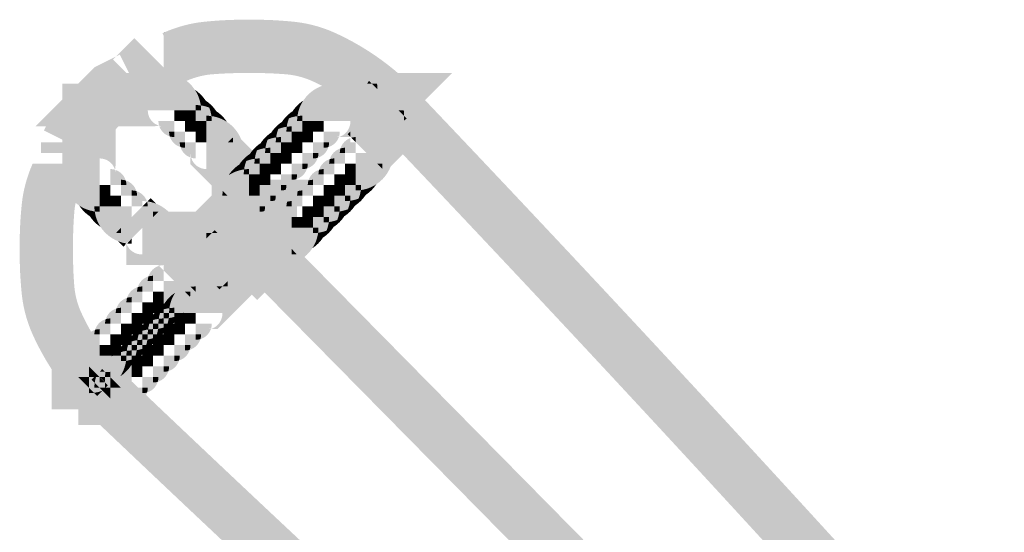
# Model space of a CAD drawing. Units: millimetres. Extents: x 33 to 208, y -295 to -34.
# Drawn here: x 62 to 66, y -117 to -115 of the extents above; entities that cross this region are included whole.
import ezdxf

# ---------------------------------------------------------------- set-up
doc = ezdxf.new("R2010")
doc.units = ezdxf.units.MM
doc.header["$MEASUREMENT"] = 0
doc.layers.add('Чертеж и Рисунок', color=7, linetype='Continuous')

msp = doc.modelspace()

# ---------------------------------------------------------------- hatches: boundary and pattern name
at = {"layer": 'Чертеж и Рисунок', "linetype": 'Continuous', "lineweight": 0, "true_color": 0x010202}
for points in [[(62.2382, -114.8583), (62.1913, -114.7645), (62.1913, -114.9755), (62.2382, -114.9755), (62.2659, -114.9755), (62.2906, -114.9631, -0.09377), (62.4192, -114.9329, -0.022085), (62.5664, -114.9286, -0.022121), (62.7135, -114.9329, -0.093965), (62.8421, -114.9631, -0.080665), (63.093, -115.1287), (63.2587, -114.9629, 0.080609), (62.947, -114.7534, 0.089109), (62.7474, -114.7016, 0.026844), (62.5664, -114.6942, 0.026842), (62.3854, -114.7016, 0.075506), (62.2146, -114.7411), (62.2382, -114.7411)], [(62.1858, -114.7534), (62.1913, -114.7645), (62.2382, -114.8583), (62.2382, -114.7411), (62.2146, -114.7411, 0.010855)], [(62.1913, -114.7509), (62.2146, -114.7411, 0.010855)], [(61.8271, -114.9629), (61.9929, -115.1287), (62.0264, -115.0952), (62.0093, -115.1037), (61.9569, -114.9989), (62.0398, -115.0818), (62.0264, -115.0952), (62.103, -115.0569), (62.1201, -115.0483), (62.1335, -115.0349), (62.1804, -114.988), (62.2273, -114.9411), (62.0615, -114.7754), (62.0147, -114.8223), (61.9813, -114.8557), (61.9982, -114.8472), (62.0507, -114.952), (61.9678, -114.8692), (61.9813, -114.8557), (61.9045, -114.8941), (61.8875, -114.9026), (61.874, -114.9161)], [(61.8271, -114.9629), (61.627, -115.163), (61.91, -115.163), (61.91, -115.1395, -0.152113), (61.8525, -115.1043, -0.181387), (61.8279, -115.0282, -0.116988), (61.8372, -114.9946, -0.064372), (61.8595, -114.9624, -0.06225), (61.8866, -114.9382), (61.8993, -114.9311), (61.91, -114.9286), (61.9298, -114.9286), (61.9569, -114.9286), (62.0038, -114.9286, 0.238082), (61.8952, -114.9163, 0.107787)], [(61.9642, -115.1496, -0.110848), (61.91, -115.163), (61.9298, -115.163), (61.9569, -115.163), (62.0038, -115.163), (62.0507, -115.163), (62.0975, -115.163), (62.1444, -115.163), (62.1709, -115.16, -0.330074), (62.121, -115.0927), (62.2382, -115.0927), (62.2382, -114.9755, -0.146392), (62.3284, -115.0025, 0.252155), (62.1913, -114.9286), (62.1444, -114.9286), (62.0975, -114.9286), (62.0507, -114.9286), (62.0038, -114.9286, -0.068437), (62.029, -114.95, -0.181703), (62.0624, -115.0282, -0.129742), (62.0487, -115.0722), (62.038, -115.0885, -0.050082), (62.0132, -115.116, -0.075526)], [(61.9276, -114.9286), (61.91, -114.9286), (61.91, -115.0458), (61.9929, -115.1287), (61.9775, -115.1358, -0.15265), (61.91, -115.1395), (61.91, -115.163, 0.110848), (61.9642, -115.1496, 0.075526), (62.0132, -115.116, 0.050082), (62.038, -115.0885), (62.0487, -115.0722, 0.129742), (62.0624, -115.0282, 0.181703), (62.029, -114.95, 0.068437), (62.0038, -114.9286), (61.9569, -114.9286)], [(62.8044, -115.0494, -0.146352), (62.8945, -115.0224), (62.8945, -115.1396), (63.0118, -115.1396, -0.330314), (62.9608, -115.2099), (62.9883, -115.2099), (63.0352, -115.2099), (63.0821, -115.2099), (63.129, -115.2099), (63.1775, -115.2099), (63.2119, -115.1756), (63.2236, -115.1639), (63.2587, -115.1287), (63.4588, -114.9286), (63.1759, -114.9286), (63.1759, -115.0458), (63.1434, -115.0133), (63.1293, -114.9992), (63.13, -115.0658), (63.129, -115.0927), (63.0461, -115.0098), (63.0804, -114.9755), (63.0352, -114.9755), (62.9883, -114.9755), (62.9415, -114.9755, 0.252147)], [(63.1434, -115.0133), (63.1759, -115.0458), (63.1759, -114.9286), (63.1605, -114.9323), (63.1544, -114.941), (63.1495, -114.9579, 0.030389)], [(61.6645, -115.181), (61.8742, -115.2857), (61.9125, -115.209), (61.8991, -115.2224), (61.8162, -115.1396), (61.9211, -115.192), (61.9125, -115.209), (61.946, -115.1756), (61.9929, -115.1287), (61.8271, -114.9629), (61.7803, -115.0098), (61.7334, -115.0567), (61.7199, -115.0701), (61.7114, -115.0871)], [(61.7459, -115.3271), (61.7459, -115.374, 0.252225), (61.8199, -115.5111, -0.146436), (61.7928, -115.4209), (61.91, -115.4209), (61.91, -115.3037, -0.330056), (61.9773, -115.3536), (61.9803, -115.3271), (61.9803, -115.2802), (61.9803, -115.2333), (61.9803, -115.1865), (61.9803, -115.1756, -0.126784), (61.9188, -115.2049, -0.05371), (61.8631, -115.2099), (61.8631, -115.0927), (61.9803, -115.0927), (61.9803, -115.1396), (61.9803, -115.1756, 0.14345), (62.0222, -115.1015, 0.019866), (62.0254, -115.081, 0.025171), (62.0272, -115.0548), (61.7945, -115.0498, -0.107742), (61.8213, -115.0039, -0.117086), (61.8631, -114.9755), (61.7459, -114.9755), (61.7459, -115.0927), (61.7459, -115.1396), (61.7459, -115.1865), (61.7459, -115.2333), (61.7459, -115.2802)], [(62.2382, -115.0927), (62.2851, -115.0927), (62.2851, -115.0224, -0.092531), (62.3443, -115.0335, 0.053141), (62.3284, -115.0025, 0.146392), (62.2382, -114.9755)], [(63.0118, -115.0441), (63.0118, -115.0927), (63.0118, -115.1396), (63.0118, -115.1848), (63.0461, -115.1505), (63.129, -115.2333), (63.0352, -115.2333), (63.0821, -115.2802), (63.1993, -115.2802, -0.093663), (63.188, -115.3401), (63.2119, -115.3162), (63.2462, -115.2819), (63.2462, -115.2333), (63.2462, -115.1865), (63.2462, -115.1396), (63.239, -115.1485), (63.2236, -115.1639), (63.2071, -115.1708), (63.129, -115.0927), (63.1545, -115.0927), (63.2228, -115.0927), (63.1759, -115.0458), (63.093, -114.9629), (63.0873, -114.9717), (63.0732, -114.9827), (63.0461, -115.0098)], [(63.0804, -114.9755), (63.0461, -115.0098), (63.129, -115.0927), (63.13, -115.0658), (63.1293, -114.9992), (63.1055, -114.9755)], [(63.0848, -114.9755), (63.1055, -114.9755), (63.093, -114.9629)], [(65.4796, -117.7026), (65.6543, -117.5463, 0.006725), (63.2611, -114.9653), (63.0906, -115.1263, -0.006738)], [(63.129, -114.9755), (63.1055, -114.9755), (63.1293, -114.9992)], [(62.2851, -115.0927), (62.332, -115.0927), (62.332, -115.0692, -0.033538), (62.3539, -115.0707, 0.058811), (62.3443, -115.0335, 0.092531), (62.2851, -115.0224)], [(62.3284, -115.0025, -0.053141), (62.3443, -115.0335, -0.053141), (62.3752, -115.0494, 0.101998)], [(62.3443, -115.0335, -0.058811), (62.3539, -115.0707, -0.058811), (62.3912, -115.0803, 0.053141), (62.3752, -115.0494, 0.053141)], [(62.7884, -115.0804, -0.092543), (62.8476, -115.0692), (62.8476, -115.1396), (62.8945, -115.1396), (62.8945, -115.0224, 0.146352), (62.8044, -115.0494, 0.053178)], [(61.91, -115.1395, 0.15265), (61.9775, -115.1358), (61.9929, -115.1287), (61.91, -115.0458)], [(62.332, -115.0692), (62.332, -115.0927), (62.3554, -115.0927, 0.033538), (62.3539, -115.0707, 0.033538)], [(62.332, -115.0927), (62.332, -115.1396), (62.3788, -115.1396), (62.3788, -115.1161, -0.033538), (62.4008, -115.1176, 0.058811), (62.3912, -115.0803, 0.058811), (62.3539, -115.0707, -0.033538), (62.3554, -115.0927)], [(62.4221, -115.0963, 0.101998), (62.3752, -115.0494, -0.053141), (62.3912, -115.0803, -0.053141)], [(62.4221, -115.0963, 0.053141), (62.3912, -115.0803, -0.058811), (62.4008, -115.1176, -0.058811), (62.4381, -115.1272, 0.053141)], [(62.7415, -115.1272, -0.058816), (62.7788, -115.1176, -0.058785), (62.7884, -115.0804, 0.053212), (62.7574, -115.0963, 0.053068)], [(62.7574, -115.0963, -0.053212), (62.7884, -115.0804, -0.053178), (62.8044, -115.0494, 0.102111)], [(62.7788, -115.1176, -0.033533), (62.8008, -115.1161), (62.8008, -115.1396), (62.8476, -115.1396), (62.8476, -115.0692, 0.092543), (62.7884, -115.0804, 0.058785)], [(61.9803, -115.0927), (61.8631, -115.0927), (61.8631, -115.2099, 0.05371), (61.9188, -115.2049, 0.126784), (61.9803, -115.1756), (61.9803, -115.1396)], [(62.2382, -115.0927), (62.2382, -115.1396), (62.2851, -115.1396), (62.2851, -115.0927)], [(62.332, -115.0927), (62.2851, -115.0927), (62.2851, -115.1396), (62.332, -115.1396)], [(62.3788, -115.1396), (62.4023, -115.1396, 0.033538), (62.4008, -115.1176, 0.033538), (62.3788, -115.1161)], [(62.4023, -115.1396), (62.3788, -115.1396), (62.3788, -115.1865), (62.4492, -115.1865, 0.092531), (62.4381, -115.1272, 0.058811), (62.4008, -115.1176, -0.033538)], [(62.3788, -115.2333), (62.4726, -115.2333), (62.4946, -115.2114, 0.112363), (62.469, -115.1432, 0.053141), (62.4381, -115.1272, -0.092531), (62.4492, -115.1865), (62.3788, -115.1865)], [(62.4221, -115.0963, -0.053141), (62.4381, -115.1272, -0.053141), (62.469, -115.1432, 0.101998)], [(62.6947, -115.1741, -0.058725), (62.7319, -115.1645, -0.058811), (62.7415, -115.1272, 0.05301), (62.7107, -115.1431, 0.0532)], [(62.7574, -115.0963, 0.101809), (62.7107, -115.1431, -0.05301), (62.7415, -115.1272, -0.053068)], [(62.7319, -115.1645, -0.033538), (62.7539, -115.163), (62.7539, -115.1865), (62.8008, -115.1865), (62.8008, -115.1396), (62.7773, -115.1396, -0.033534), (62.7788, -115.1176, 0.058816), (62.7415, -115.1272, 0.058811)], [(62.7788, -115.1176, 0.033534), (62.7773, -115.1396), (62.8008, -115.1396), (62.8008, -115.1161, 0.033533)], [(63.129, -115.0927), (63.2119, -115.1756), (63.2236, -115.1639), (63.239, -115.1485), (63.2476, -115.1391), (63.2587, -115.1287), (63.2469, -115.1375), (63.2466, -115.1165), (63.2228, -115.0927), (63.1545, -115.0927)], [(63.2462, -115.0927), (63.2228, -115.0927), (63.2466, -115.1165)], [(63.2587, -115.1287), (63.2466, -115.1165), (63.2469, -115.1375)], [(62.1679, -115.1396, 0.073684), (62.1709, -115.16, 0.073684), (62.1913, -115.163), (62.1719, -115.163, 0.238265), (62.2178, -115.2069, -0.073684), (62.2148, -115.1865), (62.2382, -115.1865), (62.2382, -115.1396)], [(62.2851, -115.1865), (62.332, -115.1865), (62.332, -115.1396), (62.2851, -115.1396)], [(62.3788, -115.1396), (62.332, -115.1396), (62.332, -115.1865), (62.3788, -115.1865)], [(62.5316, -115.2203, 0.154764), (62.469, -115.1432, -0.112363), (62.4946, -115.2114), (62.5087, -115.1974)], [(62.6637, -115.1901, 0.053141), (62.6478, -115.221, -0.058888), (62.6851, -115.2114, -0.058841), (62.6947, -115.1741, 0.053227)], [(62.6637, -115.1901, -0.053227), (62.6947, -115.1741, -0.0532), (62.7107, -115.1431, 0.10213)], [(62.6947, -115.1741, 0.058841), (62.6851, -115.2114, -0.03346), (62.707, -115.2099), (62.707, -115.2333), (62.7539, -115.2333), (62.7539, -115.1865), (62.7304, -115.1865, -0.033538), (62.7319, -115.1645, 0.058725)], [(62.7319, -115.1645, 0.033538), (62.7304, -115.1865), (62.7539, -115.1865), (62.7539, -115.163, 0.033538)], [(62.8008, -115.1396), (62.8008, -115.1865), (62.8476, -115.1865), (62.8476, -115.1396)], [(62.8476, -115.1396), (62.8476, -115.1865), (62.8945, -115.1865), (62.8945, -115.1396)], [(63.0118, -115.1865), (63.0148, -115.2129, -0.073807), (63.0352, -115.2099), (63.0352, -115.2333), (63.129, -115.2333), (63.0461, -115.1505)], [(62.2148, -115.1865, 0.073684), (62.2178, -115.2069, 0.073684), (62.2382, -115.2099), (62.2382, -115.1865)], [(62.2178, -115.2069, 0.250302), (62.2647, -115.2537, -0.073684), (62.2616, -115.2333), (62.2851, -115.2333), (62.2851, -115.1865), (62.2382, -115.1865), (62.2382, -115.2099, -0.073684)], [(62.3788, -115.1865), (62.332, -115.1865), (62.332, -115.2333), (62.3788, -115.2333)], [(62.4257, -115.2802), (62.5429, -115.2802, 0.093734), (62.5316, -115.2203), (62.5087, -115.1974), (62.4946, -115.2114, -0.033479), (62.4961, -115.2333), (62.4726, -115.2333)], [(62.4946, -115.2114), (62.4726, -115.2333), (62.4961, -115.2333, 0.033479)], [(62.6168, -115.2369, -0.053141), (62.6478, -115.221, -0.053141), (62.6637, -115.1901, 0.101998)], [(62.6381, -115.2583, -0.033534), (62.6601, -115.2568), (62.6601, -115.2802), (62.707, -115.2802), (62.707, -115.2333), (62.6836, -115.2333, -0.033554), (62.6851, -115.2114, 0.058888), (62.6478, -115.221, 0.058816)], [(62.6851, -115.2114, 0.033554), (62.6836, -115.2333), (62.707, -115.2333), (62.707, -115.2099, 0.03346)], [(62.7539, -115.1865), (62.7539, -115.2333), (62.8008, -115.2333), (62.8008, -115.1865)], [(62.8008, -115.1865), (62.8008, -115.2333), (62.8476, -115.2333), (62.8476, -115.1865)], [(62.8945, -115.1865), (62.8945, -115.2333), (62.918, -115.2333, -0.073684), (62.9149, -115.2537, 0.238265), (62.9608, -115.2099), (62.9415, -115.2099, 0.073467), (62.9618, -115.2069, 0.07375), (62.9648, -115.1865)], [(63.0118, -115.2139, 0.238235), (62.9679, -115.2598, -0.073511), (62.9883, -115.2568), (62.9883, -115.2802), (63.0352, -115.2802), (63.0352, -115.2333), (63.0118, -115.2333)], [(63.0118, -115.1848), (62.9992, -115.1974), (63.0118, -115.2099)], [(63.0148, -115.2129), (63.0352, -115.2333), (63.0352, -115.2099, 0.073807)], [(61.8866, -115.2333), (61.6521, -115.2333), (61.6521, -115.2802), (61.8866, -115.2802)], [(62.2616, -115.2333, 0.073684), (62.2647, -115.2537, 0.073684), (62.2851, -115.2568), (62.2851, -115.2333)], [(62.2851, -115.2568, -0.073684), (62.2647, -115.2537, 0.238265), (62.3085, -115.2996), (62.3085, -115.2802, 0.073684), (62.3116, -115.3006, 0.073684), (62.332, -115.3037), (62.332, -115.2333), (62.2851, -115.2333)], [(62.3085, -115.2996), (62.3085, -115.3288), (62.3429, -115.3631), (62.3898, -115.41), (62.4023, -115.4226), (62.4023, -115.374), (62.5196, -115.374), (62.4366, -115.4569), (62.4023, -115.4226), (62.4023, -115.4678), (62.4023, -115.5146), (62.4023, -115.5616), (62.4023, -115.6084), (62.4023, -115.6553), (62.6368, -115.6553), (62.6368, -115.6084), (62.6368, -115.5616), (62.6368, -115.5146), (62.6368, -115.4678), (62.6368, -115.4209), (62.6368, -115.374), (62.6368, -115.3255), (62.6024, -115.2911), (62.5555, -115.2442), (62.5316, -115.2203, -0.093734), (62.5429, -115.2802), (62.4257, -115.2802), (62.4726, -115.2333), (62.3788, -115.2333), (62.3788, -115.3505, -0.330074), (62.3116, -115.3006)], [(62.6168, -115.2369, 0.102038), (62.5699, -115.2838, -0.053155), (62.6009, -115.2679, -0.053157)], [(62.6009, -115.2679, 0.058872), (62.5913, -115.3052, -0.033554), (62.6132, -115.3037), (62.6132, -115.3271), (62.6601, -115.3271), (62.6601, -115.2802), (62.6367, -115.2802, -0.033533), (62.6381, -115.2583, 0.058808)], [(62.6009, -115.2679, -0.058808), (62.6381, -115.2583, -0.058816), (62.6478, -115.221, 0.053141), (62.6168, -115.2369, 0.053157)], [(62.6381, -115.2583, 0.033533), (62.6367, -115.2802), (62.6601, -115.2802), (62.6601, -115.2568, 0.033534)], [(62.707, -115.2333), (62.707, -115.2802), (62.7539, -115.2802), (62.7539, -115.2333)], [(62.8008, -115.2333), (62.7539, -115.2333), (62.7539, -115.2802), (62.8008, -115.2802)], [(62.8945, -115.2333), (62.8476, -115.2333), (62.8476, -115.2802), (62.8711, -115.2802, -0.073684), (62.868, -115.3006, 0.250302), (62.9149, -115.2537, -0.073684), (62.8945, -115.2568)], [(62.8945, -115.2333), (62.8945, -115.2568, 0.073684), (62.9149, -115.2537, 0.073684), (62.918, -115.2333)], [(62.921, -115.3068, -0.073794), (62.9415, -115.3037), (62.9415, -115.3271), (62.9883, -115.3271), (62.9883, -115.2802), (62.9649, -115.2802, -0.073712), (62.9679, -115.2598, 0.250669)], [(62.9649, -115.2802), (62.9883, -115.2802), (62.9883, -115.2568, 0.073511), (62.9679, -115.2598, 0.073712)], [(62.523, -115.3308, -0.053161), (62.554, -115.3148, -0.053188), (62.5699, -115.2838, 0.102034)], [(62.554, -115.3148, -0.058841), (62.5913, -115.3052, -0.058872), (62.6009, -115.2679, 0.053155), (62.5699, -115.2838, 0.053188)], [(62.5913, -115.3052, 0.03346), (62.5898, -115.3271), (62.6132, -115.3271), (62.6132, -115.3037, 0.033554)], [(62.6601, -115.3271), (62.707, -115.3271), (62.707, -115.2802), (62.6601, -115.2802)], [(62.7539, -115.2802), (62.707, -115.2802), (62.707, -115.3271), (62.7539, -115.3271)], [(62.8476, -115.2802), (62.8008, -115.2802), (62.8008, -115.3271), (62.8242, -115.3271, -0.07364), (62.8212, -115.3475, 0.250262), (62.868, -115.3006, -0.073684), (62.8476, -115.3037)], [(62.8476, -115.2802), (62.8476, -115.3037, 0.073684), (62.868, -115.3006, 0.073684), (62.8711, -115.2802)], [(62.921, -115.3068, 0.073511), (62.918, -115.3271), (62.9415, -115.3271), (62.9415, -115.3037, 0.073794)], [(63.0352, -115.2802), (63.0352, -115.3271), (63.129, -115.3271), (63.0821, -115.2802)], [(63.0821, -115.2802), (63.129, -115.3271), (63.1524, -115.3271, -0.033588), (63.1509, -115.3491), (63.165, -115.3631), (63.188, -115.3401, 0.093663), (63.1993, -115.2802)], [(61.5584, -115.7022, 0.026842), (61.5658, -115.8832, 0.089067), (61.6176, -116.0828, 0.080658), (61.8271, -116.3945), (61.9929, -116.2288, -0.080551), (61.8273, -115.9779, -0.093845), (61.7971, -115.8493, -0.022088), (61.7928, -115.7022, -0.022085), (61.7971, -115.555, -0.09377), (61.8273, -115.4264), (61.8397, -115.4017), (61.8397, -115.374), (61.8397, -115.3271), (61.6287, -115.3271), (61.7225, -115.374), (61.6053, -115.374), (61.6053, -115.3504, 0.075506), (61.5658, -115.5212, 0.026842)], [(61.6053, -115.3271, 0.010855), (61.6053, -115.3504)], [(61.6053, -115.3504), (61.6053, -115.374), (61.7225, -115.374), (61.6287, -115.3271), (61.6151, -115.3271, 0.010855)], [(62.4366, -115.5037), (62.4835, -115.5506), (62.4961, -115.5633), (62.4961, -115.5146), (62.6133, -115.5146), (62.5304, -115.5975), (62.4961, -115.5633, 0.197203), (62.5773, -115.7382), (62.743, -115.5724), (62.7305, -115.5615), (62.7305, -115.5146), (62.7305, -115.4661), (62.6961, -115.4318), (62.6493, -115.3848), (62.6024, -115.338)], [(62.4762, -115.3776, -0.053084), (62.5071, -115.3616, -0.053024), (62.523, -115.3308, 0.101849)], [(62.523, -115.3308, 0.053024), (62.5071, -115.3616, -0.058795), (62.5444, -115.352, -0.058725), (62.554, -115.3148, 0.053161)], [(62.5444, -115.352, -0.033538), (62.5663, -115.3505), (62.5663, -115.374), (62.6132, -115.374), (62.6132, -115.3271), (62.5898, -115.3271, -0.03346), (62.5913, -115.3052, 0.058841), (62.554, -115.3148, 0.058725)], [(62.6132, -115.3271), (62.6132, -115.374), (62.6601, -115.374), (62.6601, -115.3271)], [(62.6601, -115.3271), (62.6601, -115.374), (62.707, -115.374), (62.707, -115.3271)], [(62.7539, -115.374), (62.7773, -115.374, -0.073874), (62.7743, -115.3944, 0.250436), (62.8212, -115.3475, -0.073722), (62.8008, -115.3505), (62.8008, -115.3271), (62.7539, -115.3271)], [(62.8008, -115.3271), (62.8008, -115.3505, 0.073722), (62.8212, -115.3475, 0.07364), (62.8242, -115.3271)], [(62.921, -115.3068, 0.250139), (62.8742, -115.3536, -0.073457), (62.8945, -115.3505), (62.8945, -115.374), (62.9415, -115.374), (62.9415, -115.3271), (62.918, -115.3271, -0.073511)], [(62.9883, -115.3271), (62.9883, -115.374), (63.0352, -115.374), (63.0352, -115.3271)], [(63.0352, -115.3271), (63.0352, -115.374), (63.1055, -115.374, -0.09255), (63.0944, -115.4332, 0.053164), (63.1254, -115.4173, 0.112259), (63.1509, -115.3491), (63.129, -115.3271)], [(63.1254, -115.4173, 0.154876), (63.188, -115.3401), (63.165, -115.3631), (63.1509, -115.3491, -0.112259)], [(63.129, -115.3271), (63.1509, -115.3491, 0.033588), (63.1524, -115.3271)], [(61.9773, -115.3536, 0.07363), (61.9569, -115.3505), (61.9569, -115.4209), (62.0038, -115.4209), (62.0038, -115.3975, -0.073738), (62.0242, -115.4005, 0.238311), (61.9803, -115.3546), (61.9803, -115.374, 0.073701)], [(62.4023, -115.374), (62.4023, -115.4226), (62.4366, -115.4569), (62.5196, -115.374)], [(62.4762, -115.3776, 0.155056), (62.4136, -115.4548), (62.4366, -115.4318), (62.4506, -115.4458, -0.112385)], [(62.4762, -115.3776, 0.112385), (62.4506, -115.4458), (62.4726, -115.4678), (62.5663, -115.4678), (62.5663, -115.4209), (62.496, -115.4209, -0.092606), (62.5071, -115.3616, 0.053084)], [(62.496, -115.4209), (62.5663, -115.4209), (62.5663, -115.374), (62.5429, -115.374, -0.033538), (62.5444, -115.352, 0.058795), (62.5071, -115.3616, 0.092606)], [(62.5304, -115.6193), (62.5664, -115.6553), (62.5963, -115.6852), (62.6961, -115.785), (62.7078, -115.7734), (62.743, -115.7382), (62.6947, -115.6899), (62.6602, -115.6553), (62.7774, -115.6553), (62.7774, -115.3724), (62.5773, -115.5724)], [(62.5444, -115.352, 0.033538), (62.5429, -115.374), (62.5663, -115.374), (62.5663, -115.3505, 0.033538)], [(62.5663, -115.4209), (62.6132, -115.4209), (62.6132, -115.374), (62.5663, -115.374)], [(62.6601, -115.374), (62.6132, -115.374), (62.6132, -115.4209), (62.6601, -115.4209)], [(62.707, -115.4209), (62.7304, -115.4209, -0.073511), (62.7274, -115.4413, 0.250072), (62.7743, -115.3944, -0.073602), (62.7539, -115.3975), (62.7539, -115.374), (62.707, -115.374)], [(62.7539, -115.3975, 0.073602), (62.7743, -115.3944, 0.073874), (62.7773, -115.374), (62.7539, -115.374)], [(62.8273, -115.4005, -0.073548), (62.8476, -115.3975), (62.8476, -115.4209), (62.8945, -115.4209), (62.8945, -115.374), (62.8711, -115.374, -0.073729), (62.8742, -115.3536, 0.250473)], [(62.8742, -115.3536, 0.073729), (62.8711, -115.374), (62.8945, -115.374), (62.8945, -115.3505, 0.073457)], [(62.9415, -115.374), (62.9415, -115.4209), (62.9883, -115.4209), (62.9883, -115.374)], [(62.9883, -115.4209), (63.0352, -115.4209), (63.0352, -115.374), (62.9883, -115.374)], [(63.0352, -115.374), (63.0352, -115.4209), (63.0587, -115.4209, -0.033457), (63.0572, -115.4428, 0.058748), (63.0944, -115.4332, 0.09255), (63.1055, -115.374)], [(61.91, -115.4209), (61.7928, -115.4209, 0.146436), (61.8199, -115.5111, 0.053121), (61.8508, -115.527, -0.092618), (61.8397, -115.4678), (61.91, -115.4678)], [(61.9569, -115.4209), (61.91, -115.4209), (61.91, -115.4678), (61.9569, -115.4678)], [(62.0242, -115.4005, 0.073738), (62.0038, -115.3975), (62.0038, -115.4209), (62.0272, -115.4209, 0.073668)], [(62.0272, -115.4209), (62.0038, -115.4209), (62.0038, -115.4678), (62.0507, -115.4678), (62.0507, -115.4444, -0.073728), (62.0711, -115.4474, 0.250399), (62.0242, -115.4005, -0.073668)], [(62.3898, -115.5255), (62.5555, -115.6913), (62.6024, -115.6444), (62.6493, -115.5975), (62.8493, -115.3974), (62.5664, -115.3974), (62.5664, -115.5146), (62.5339, -115.4821), (62.4835, -115.4318), (62.4366, -115.4787)], [(62.4136, -115.4548, 0.093519), (62.4022, -115.5146), (62.5194, -115.5146), (62.4726, -115.4678), (62.4491, -115.4678, -0.033539), (62.4506, -115.4458), (62.4366, -115.4318)], [(62.5663, -115.4209), (62.5663, -115.4678), (62.6132, -115.4678), (62.6132, -115.4209)], [(62.707, -115.4209), (62.6601, -115.4209), (62.6601, -115.4678), (62.6835, -115.4678, -0.073668), (62.6805, -115.4882, 0.250428), (62.7274, -115.4413, -0.073712), (62.707, -115.4443)], [(62.707, -115.4209), (62.707, -115.4443, 0.073712), (62.7274, -115.4413, 0.073511), (62.7304, -115.4209)], [(62.7803, -115.4474, -0.073728), (62.8008, -115.4444), (62.8008, -115.4678), (62.8476, -115.4678), (62.8476, -115.4209), (62.8242, -115.4209, -0.07375), (62.8273, -115.4005, 0.250599)], [(62.8273, -115.4005, 0.07375), (62.8242, -115.4209), (62.8476, -115.4209), (62.8476, -115.3975, 0.073548)], [(62.8945, -115.4678), (62.9415, -115.4678), (62.9415, -115.4209), (62.8945, -115.4209)], [(62.9415, -115.4209), (62.9415, -115.4678), (62.9883, -115.4678), (62.9883, -115.4209)], [(62.9883, -115.4209), (62.9883, -115.4678), (63.0118, -115.4678, -0.033528), (63.0103, -115.4897, 0.058814), (63.0476, -115.4801, 0.058795), (63.0572, -115.4428, -0.033538), (63.0352, -115.4443), (63.0352, -115.4209)], [(63.0587, -115.4209), (63.0352, -115.4209), (63.0352, -115.4443, 0.033538), (63.0572, -115.4428, 0.033457)], [(63.0476, -115.4801, 0.053096), (63.0785, -115.4642, 0.053106), (63.0944, -115.4332, -0.058748), (63.0572, -115.4428, -0.058795)], [(63.0944, -115.4332, -0.053106), (63.0785, -115.4642, 0.101961), (63.1254, -115.4173, -0.053164)], [(61.8397, -115.4678, 0.092618), (61.8508, -115.527, 0.058774), (61.8881, -115.5366, -0.033609), (61.8866, -115.5146), (61.91, -115.5146), (61.91, -115.4678)], [(61.91, -115.4678), (61.91, -115.5146), (61.9569, -115.5146), (61.9569, -115.4678)], [(61.9569, -115.4678), (61.9569, -115.5146), (62.0038, -115.5146), (62.0038, -115.4678)], [(62.0507, -115.4678), (62.0741, -115.4678, 0.073539), (62.0711, -115.4474, 0.073728), (62.0507, -115.4444)], [(62.0507, -115.5146), (62.0975, -115.5147), (62.0975, -115.4912, -0.030247), (62.1174, -115.4924, 0.243014), (62.0711, -115.4474, -0.073539), (62.0741, -115.4678), (62.0507, -115.4678)], [(62.2959, -115.5724), (62.4617, -115.7382), (62.5085, -115.6913), (62.5554, -115.6444), (62.6023, -115.5976), (62.5867, -115.5819, -0.073561), (62.5663, -115.585), (62.5663, -115.5616), (62.5194, -115.5146), (62.4022, -115.5146, -0.093519), (62.4136, -115.4548), (62.3897, -115.4787), (62.3428, -115.5255)], [(62.4491, -115.4678), (62.4726, -115.4678), (62.4506, -115.4458, 0.033539)], [(62.4726, -115.4678), (62.5194, -115.5146), (62.5663, -115.5146), (62.5663, -115.4678)], [(62.6132, -115.4678), (62.6132, -115.5146), (62.6367, -115.5146, -0.073874), (62.6336, -115.5351, 0.250406), (62.6805, -115.4882, -0.073738), (62.6601, -115.4912), (62.6601, -115.4678)], [(62.6601, -115.4912, 0.073738), (62.6805, -115.4882, 0.073668), (62.6835, -115.4678), (62.6601, -115.4678)], [(62.7335, -115.4943, -0.073675), (62.7539, -115.4912), (62.7539, -115.5146), (62.8008, -115.5146), (62.8008, -115.4678), (62.7773, -115.4678, -0.073539), (62.7803, -115.4474, 0.250279)], [(62.7803, -115.4474, 0.073539), (62.7773, -115.4678), (62.8008, -115.4678), (62.8008, -115.4444, 0.073728)], [(62.8476, -115.4678), (62.8476, -115.5146), (62.8945, -115.5146), (62.8945, -115.4678)], [(62.8945, -115.5146), (62.9415, -115.5146), (62.9415, -115.4678), (62.8945, -115.4678)], [(62.9415, -115.4678), (62.9415, -115.5146), (62.9648, -115.5146, -0.033614), (62.9634, -115.5367, 0.058862), (63.0007, -115.527, 0.058876), (63.0103, -115.4897, -0.033609), (62.9883, -115.4912), (62.9883, -115.4678)], [(62.9883, -115.4678), (62.9883, -115.4912, 0.033609), (63.0103, -115.4897, 0.033528), (63.0118, -115.4678)], [(63.0476, -115.4801, -0.053215), (63.0316, -115.5111, 0.102037), (63.0785, -115.4642, -0.053096)], [(61.8199, -115.5111, 0.101962), (61.8667, -115.5579, -0.053094), (61.8508, -115.527, -0.053121)], [(61.91, -115.5146), (61.8866, -115.5146, 0.033609), (61.8881, -115.5366, 0.033528), (61.91, -115.5381)], [(61.91, -115.5381, -0.033528), (61.8881, -115.5366, 0.058728), (61.8977, -115.5739, 0.092561), (61.9569, -115.585), (61.9569, -115.5146), (61.91, -115.5146)], [(61.8977, -115.5739, 0.05307), (61.9136, -115.6048, 0.112449), (61.9819, -115.6304), (62.0038, -115.6085), (62.0038, -115.5146), (61.9569, -115.5146), (61.9569, -115.585, -0.092561)], [(62.0507, -115.5146), (62.0038, -115.5146), (62.0038, -115.6085), (62.0507, -115.5616)], [(62.0507, -115.6553), (62.0975, -115.6084), (62.0975, -115.5147), (62.0507, -115.5616)], [(62.118, -115.4943), (62.0975, -115.5147), (62.121, -115.5146, 0.073539)], [(62.121, -115.5146), (62.0975, -115.5147), (62.0975, -115.6084), (62.1444, -115.5615), (62.1444, -115.5381), (62.1678, -115.5381), (62.1804, -115.5255), (62.1574, -115.5025, 0.059741), (62.118, -115.4943, -0.073539)], [(62.1195, -115.4927, -0.059741), (62.1574, -115.5025), (62.1335, -115.4787)], [(62.1574, -115.5025), (62.1804, -115.5255), (62.1678, -115.5381), (62.1913, -115.5381), (62.2124, -115.5381, 0.100703)], [(62.2959, -115.5724), (62.4617, -115.7382), (62.5086, -115.6913), (62.5203, -115.6796), (62.5555, -115.6444), (62.3898, -115.4787), (62.3429, -115.5255)], [(65.7179, -119.0195), (65.8848, -118.8549), (62.5561, -115.4792), (62.3892, -115.6438)], [(62.5663, -115.5616), (62.5867, -115.5819, 0.250232), (62.6336, -115.5351, -0.073602), (62.6132, -115.5381), (62.6132, -115.5146), (62.5663, -115.5146)], [(62.6132, -115.5381, 0.073602), (62.6336, -115.5351, 0.073874), (62.6367, -115.5146), (62.6132, -115.5146)], [(62.6866, -115.5412, 0.07375), (62.6836, -115.5616), (62.7539, -115.5616), (62.7539, -115.5146), (62.7304, -115.5146, -0.073663), (62.7335, -115.4943, 0.238287), (62.6876, -115.5381), (62.707, -115.5381, 0.073548)], [(62.7304, -115.5146), (62.7539, -115.5146), (62.7539, -115.4912, 0.073675), (62.7335, -115.4943, 0.073663)], [(62.8008, -115.5616), (62.8476, -115.5616), (62.8476, -115.5146), (62.8008, -115.5146)], [(62.8476, -115.5616), (62.8945, -115.5616), (62.8945, -115.5146), (62.8476, -115.5146)], [(62.8945, -115.5616), (62.918, -115.5616, -0.033466), (62.9165, -115.5835, 0.058804), (62.9538, -115.5739, 0.058746), (62.9634, -115.5367, -0.033452), (62.9415, -115.5381), (62.9415, -115.5146), (62.8945, -115.5146)], [(62.9648, -115.5146), (62.9415, -115.5146), (62.9415, -115.5381, 0.033452), (62.9634, -115.5367, 0.033614)], [(63.0007, -115.527, -0.053092), (62.9847, -115.5579, 0.101979), (63.0316, -115.5111, -0.053153)], [(63.0103, -115.4897, -0.058876), (63.0007, -115.527, 0.053153), (63.0316, -115.5111, 0.053215), (63.0476, -115.4801, -0.058814)], [(61.8508, -115.527, 0.053094), (61.8667, -115.5579, 0.053104), (61.8977, -115.5739, -0.058728), (61.8881, -115.5366, -0.058774)], [(61.8667, -115.5579, 0.101885), (61.9136, -115.6048, -0.05307), (61.8977, -115.5739, -0.053104)], [(61.9819, -115.6304), (61.9678, -115.6444), (61.9908, -115.6674, 0.057582), (62.0303, -115.6757), (62.0507, -115.6553), (62.0507, -115.5616), (62.0038, -115.6085), (62.0038, -115.6319, -0.033466)], [(62.0272, -115.7726), (62.1444, -115.7726), (62.1913, -115.7726), (62.2382, -115.7726), (62.2851, -115.7726), (62.332, -115.7726), (62.3788, -115.7726), (62.4257, -115.7726), (62.4257, -115.5381), (62.3788, -115.5381), (62.332, -115.5381), (62.2851, -115.5381), (62.2382, -115.5381), (62.2124, -115.5381, -0.201402), (62.2616, -115.6553), (62.1444, -115.6553), (62.1444, -115.5615), (62.0975, -115.6084), (62.0975, -115.7257, -0.322566), (62.0272, -115.6788)], [(62.1444, -115.5615), (62.1678, -115.5381), (62.1444, -115.5381)], [(62.1444, -115.6553), (62.2616, -115.6553, 0.201402), (62.2124, -115.5381), (62.1913, -115.5381), (62.1678, -115.5381), (62.1444, -115.5615)], [(62.4366, -115.76), (62.6023, -115.9258), (62.6492, -115.8789), (62.6961, -115.832), (62.743, -115.7851), (62.7669, -115.7612, -0.09367), (62.707, -115.7726), (62.707, -115.6553), (62.7539, -115.7022), (62.7539, -115.6084), (62.6367, -115.6084, -0.330224), (62.6876, -115.5381), (62.6585, -115.5381), (62.6241, -115.5724), (62.5772, -115.6194), (62.5303, -115.6662), (62.4835, -115.7131)], [(62.7539, -115.6084), (62.8008, -115.6084), (62.8008, -115.5616), (62.7539, -115.5616)], [(62.8476, -115.5616), (62.8008, -115.5616), (62.8008, -115.6084), (62.8476, -115.6084)], [(62.8476, -115.5616), (62.8476, -115.6084), (62.8711, -115.6084, -0.033537), (62.8696, -115.6304, 0.058823), (62.9069, -115.6208, 0.058804), (62.9165, -115.5835, -0.033547), (62.8945, -115.585), (62.8945, -115.5616)], [(62.918, -115.5616), (62.8945, -115.5616), (62.8945, -115.585, 0.033547), (62.9165, -115.5835, 0.033466)], [(62.9378, -115.6048, 0.102), (62.9847, -115.5579, -0.05318), (62.9538, -115.5739, -0.05312)], [(62.9634, -115.5367, -0.058746), (62.9538, -115.5739, 0.05318), (62.9847, -115.5579, 0.053092), (63.0007, -115.527, -0.058862)], [(61.9819, -115.6304, -0.112449), (61.9136, -115.6048, 0.154984), (61.9908, -115.6674), (61.9678, -115.6444)], [(62.2022, -115.7131), (62.1553, -115.76), (62.1709, -115.7756, -0.0737), (62.1913, -115.7726), (62.1913, -115.796), (62.2382, -115.8428), (62.3554, -115.8428, -0.09359), (62.3441, -115.9027), (62.3679, -115.8788), (62.4148, -115.832), (62.4617, -115.785), (62.6618, -115.585), (62.3788, -115.585), (62.3788, -115.7022), (62.296, -115.6193), (62.249, -115.6662)], [(62.3591, -115.585, 0.323469), (62.249, -115.6662), (62.296, -115.6193), (62.3788, -115.7022), (62.3788, -115.585)], [(62.9069, -115.6208, -0.05318), (62.8909, -115.6517, 0.102), (62.9378, -115.6048, -0.05312)], [(62.9165, -115.5835, -0.058804), (62.9069, -115.6208, 0.05312), (62.9378, -115.6048, 0.05312), (62.9538, -115.5739, -0.058804)], [(61.9819, -115.6304, 0.033466), (62.0038, -115.6319), (62.0038, -115.6085)], [(62.249, -115.785), (62.2959, -115.8319), (62.3303, -115.8663), (62.3788, -115.8663), (62.4241, -115.8663), (62.3898, -115.8319), (62.4726, -115.7491), (62.4726, -115.8428), (62.6024, -115.7131), (62.5555, -115.6662), (62.5211, -115.6319), (62.4726, -115.6319), (62.4274, -115.6319), (62.4617, -115.6662), (62.3788, -115.7491), (62.3788, -115.6552)], [(62.3788, -115.6319), (62.3788, -115.6552), (62.4022, -115.6319)], [(62.3788, -115.7491), (62.4617, -115.6662), (62.4257, -115.6319), (62.4022, -115.6319), (62.3788, -115.6552)], [(62.4022, -115.6319), (62.4274, -115.6319), (62.4148, -115.6193)], [(62.4835, -115.7131), (62.5783, -115.8079), (62.6133, -115.8428), (62.6493, -115.8788), (62.6961, -115.8319), (62.8962, -115.6319), (62.6133, -115.6319), (62.6133, -115.7491), (62.5808, -115.7166), (62.5304, -115.6662)], [(62.8008, -115.6084), (62.7539, -115.6084), (62.7539, -115.7022), (62.7758, -115.7242, 0.112263), (62.844, -115.6986, 0.053171), (62.86, -115.6677, -0.092508), (62.8008, -115.6788)], [(62.8008, -115.6084), (62.8008, -115.6788, 0.092508), (62.86, -115.6677, 0.05887), (62.8696, -115.6304, -0.033537), (62.8476, -115.6319), (62.8476, -115.6084)], [(62.8711, -115.6084), (62.8476, -115.6084), (62.8476, -115.6319, 0.033537), (62.8696, -115.6304, 0.033537)], [(62.86, -115.6677, 0.053171), (62.8909, -115.6517, 0.05318), (62.9069, -115.6208, -0.058823), (62.8696, -115.6304, -0.05887)], [(61.9908, -115.6674), (62.0147, -115.6913), (62.0272, -115.6771, -0.057582)], [(62.0308, -115.6776), (62.0507, -115.6788), (62.0507, -115.6553)], [(62.707, -115.7726, 0.09367), (62.7669, -115.7612), (62.7899, -115.7382), (62.7758, -115.7242, -0.033538), (62.7539, -115.7257), (62.7539, -115.7022), (62.707, -115.6553)], [(62.86, -115.6677, -0.053171), (62.844, -115.6986, 0.102077), (62.8909, -115.6517, -0.053171)], [(62.3189, -115.8308, -0.093663), (62.3788, -115.8194), (62.3788, -115.9366), (62.332, -115.8897), (62.332, -115.9835), (62.4492, -115.9835, -0.330043), (62.3983, -116.0538), (62.4274, -116.0538), (62.4617, -116.0195), (62.5086, -115.9726), (62.5555, -115.9257), (62.6024, -115.8788), (62.4366, -115.7131), (62.3898, -115.76), (62.3429, -115.8069)], [(62.7758, -115.7242), (62.7539, -115.7022), (62.7539, -115.7257, 0.033538)], [(62.7899, -115.7382), (62.7669, -115.7612, 0.154738), (62.844, -115.6986, -0.112263), (62.7758, -115.7242)], [(62.1709, -115.7756, 0.250269), (62.124, -115.8224, -0.07363), (62.1444, -115.8194), (62.1444, -115.8428), (62.1913, -115.8428), (62.1913, -115.796)], [(62.3898, -115.8319), (62.4257, -115.8663), (62.4491, -115.8663), (62.4726, -115.8428), (62.4726, -115.7491)], [(62.124, -115.8224, 0.250146), (62.0771, -115.8693, -0.073483), (62.0975, -115.8663), (62.0975, -115.8898), (62.1444, -115.8898), (62.1444, -115.8428), (62.121, -115.8428, -0.073701)], [(62.121, -115.8428), (62.1444, -115.8428), (62.1444, -115.8194, 0.07363), (62.124, -115.8224, 0.073701)], [(62.3189, -115.8308), (62.2959, -115.8537), (62.31, -115.8678, -0.033588), (62.332, -115.8663), (62.332, -115.8897), (62.3788, -115.9366), (62.3788, -115.8194, 0.093663)], [(62.0771, -115.8693, 0.073885), (62.0741, -115.8898), (62.0975, -115.8898), (62.0975, -115.8663, 0.073483)], [(62.1913, -115.8898), (62.2851, -115.8898), (62.2382, -115.8428), (62.1913, -115.8428)], [(62.2382, -115.8428), (62.2851, -115.8898), (62.3085, -115.8898, -0.033467), (62.307, -115.9117), (62.3211, -115.9257), (62.3441, -115.9027, 0.09359), (62.3554, -115.8428)], [(62.2418, -115.8933, -0.112259), (62.31, -115.8678), (62.2959, -115.8537), (62.3189, -115.8308, 0.154876)], [(62.332, -115.8663, 0.033588), (62.31, -115.8678), (62.332, -115.8897)], [(62.4241, -115.8663), (62.4366, -115.8788), (62.4491, -115.8663)], [(62.4491, -115.8663), (62.4726, -115.8663), (62.4726, -115.8428)], [(62.0771, -115.8693, 0.250629), (62.0302, -115.9162, -0.073577), (62.0506, -115.9132), (62.0506, -115.9366), (62.0975, -115.9366), (62.0975, -115.8898), (62.0741, -115.8898, -0.073885)], [(62.1444, -115.9366), (62.1913, -115.9366), (62.1913, -115.8898), (62.1444, -115.8898)], [(62.1913, -115.8898), (62.1913, -115.9366), (62.2616, -115.9366, -0.092525), (62.2505, -115.9958, 0.053196), (62.2815, -115.9799, 0.112285), (62.307, -115.9117), (62.2851, -115.8898)], [(62.2418, -115.8933, 0.101829), (62.195, -115.9401, -0.053047), (62.2259, -115.9242, -0.053078)], [(62.2418, -115.8933, 0.053078), (62.2259, -115.9242, -0.092503), (62.2851, -115.9132), (62.2851, -115.9835), (62.332, -115.9835), (62.332, -115.8897), (62.31, -115.8678, 0.112259)], [(62.307, -115.9117, -0.112285), (62.2815, -115.9799, 0.15487), (62.3441, -115.9027), (62.3211, -115.9257)], [(62.3085, -115.8898), (62.2851, -115.8898), (62.307, -115.9117, 0.033467)], [(62.0302, -115.9162, 0.250429), (61.9833, -115.9631, -0.073804), (62.0038, -115.96), (62.0038, -115.9835), (62.0506, -115.9835), (62.0506, -115.9366), (62.0272, -115.9366, -0.073577)], [(62.0302, -115.9162, 0.073577), (62.0272, -115.9366), (62.0506, -115.9366), (62.0506, -115.9132, 0.073577)], [(62.1444, -115.9366), (62.0975, -115.9366), (62.0975, -115.9835), (62.1444, -115.9835)], [(62.1444, -115.9366), (62.1444, -115.9835), (62.1913, -115.9835), (62.1913, -115.9366)], [(62.148, -115.9871, -0.053275), (62.179, -115.9711, -0.053212), (62.195, -115.9401, 0.102187)], [(62.195, -115.9401, 0.053212), (62.179, -115.9711, -0.058797), (62.2162, -115.9615, -0.058829), (62.2259, -115.9242, 0.053047)], [(62.2616, -115.9366), (62.1913, -115.9366), (62.1913, -115.9835), (62.2147, -115.9835, -0.033543), (62.2132, -116.0054, 0.058872), (62.2505, -115.9958, 0.092525)], [(62.2259, -115.9242, 0.058829), (62.2162, -115.9615, -0.033462), (62.2381, -115.96), (62.2381, -115.9835), (62.2851, -115.9835), (62.2851, -115.9132, 0.092503)], [(61.9833, -115.9631, 0.25001), (61.9364, -116.01, -0.073628), (61.9568, -116.0069), (61.9568, -116.0304), (62.0038, -116.0304), (62.0038, -115.9835), (61.9803, -115.9835, -0.073672)], [(61.9833, -115.9631, 0.073672), (61.9803, -115.9835), (62.0038, -115.9835), (62.0038, -115.96, 0.073804)], [(62.0506, -115.9835), (62.0506, -116.0304), (62.0975, -116.0304), (62.0975, -115.9835)], [(62.1444, -115.9835), (62.0975, -115.9835), (62.0975, -116.0304), (62.1444, -116.0304)], [(62.148, -115.9871, 0.101928), (62.1011, -116.034, -0.053053), (62.132, -116.018, -0.053114)], [(62.148, -115.9871, 0.053114), (62.132, -116.018, -0.058879), (62.1694, -116.0084, -0.058824), (62.179, -115.9711, 0.053275)], [(62.1444, -116.0304), (62.1678, -116.0304, -0.033476), (62.1663, -116.0523, 0.058801), (62.2036, -116.0427, 0.058834), (62.2132, -116.0054, -0.033461), (62.1913, -116.0069), (62.1913, -115.9835), (62.1444, -115.9835)], [(62.179, -115.9711, 0.058824), (62.1694, -116.0084, -0.033522), (62.1913, -116.0069), (62.1913, -116.0304), (62.2381, -116.0304), (62.2381, -115.9835), (62.2148, -115.9835, -0.033543), (62.2162, -115.9615, 0.058797)], [(62.1913, -115.9835), (62.1913, -116.0069, 0.033461), (62.2132, -116.0054, 0.033543), (62.2147, -115.9835)], [(62.2132, -116.0054, -0.058834), (62.2036, -116.0427, 0.053166), (62.2346, -116.0268, 0.053194), (62.2505, -115.9958, -0.058872)], [(62.2162, -115.9615, 0.033543), (62.2148, -115.9835), (62.2381, -115.9835), (62.2381, -115.96, 0.033462)], [(62.2346, -116.0268, 0.102134), (62.2815, -115.9799, -0.053196), (62.2505, -115.9958, -0.053194)], [(62.2381, -116.0304), (62.2851, -116.0304), (62.2851, -115.9835), (62.2381, -115.9835)], [(62.332, -115.9835), (62.2851, -115.9835), (62.2851, -116.0304), (62.332, -116.0304)], [(61.9364, -116.01, 0.250562), (61.8895, -116.0569, -0.073766), (61.91, -116.0539), (61.91, -116.0773), (61.9568, -116.0773), (61.9568, -116.0304), (61.9334, -116.0304, -0.073841)], [(61.9364, -116.01, 0.073841), (61.9334, -116.0304), (61.9568, -116.0304), (61.9568, -116.0069, 0.073628)], [(62.0506, -116.0304), (62.0038, -116.0304), (62.0038, -116.0773), (62.0506, -116.0773)], [(62.0506, -116.0773), (62.0975, -116.0773), (62.0975, -116.0304), (62.0506, -116.0304)], [(62.1011, -116.034, 0.10207), (62.0542, -116.0809, -0.053207), (62.0852, -116.0649, -0.053207)], [(62.1011, -116.034, 0.053207), (62.0852, -116.0649, -0.05876), (62.1224, -116.0554, -0.058854), (62.132, -116.018, 0.053053)], [(62.0975, -116.0773), (62.1209, -116.0773, -0.033544), (62.1194, -116.0992, 0.058845), (62.1567, -116.0896, 0.058801), (62.1663, -116.0523, -0.033476), (62.1444, -116.0538), (62.1444, -116.0304), (62.0975, -116.0304)], [(62.132, -116.018, 0.058854), (62.1224, -116.0554, -0.033548), (62.1444, -116.0539), (62.1444, -116.0773), (62.1913, -116.0773), (62.1913, -116.0304), (62.1679, -116.0304, -0.033615), (62.1694, -116.0084, 0.058879)], [(62.1678, -116.0304), (62.1444, -116.0304), (62.1444, -116.0538, 0.033476), (62.1663, -116.0523, 0.033476)], [(62.1694, -116.0084, 0.033615), (62.1679, -116.0304), (62.1913, -116.0304), (62.1913, -116.0069, 0.033522)], [(62.2036, -116.0427, -0.053104), (62.1877, -116.0737, 0.101961), (62.2346, -116.0268, -0.053166)], [(62.1913, -116.0773), (62.2381, -116.0773), (62.2381, -116.0304), (62.1913, -116.0304)], [(62.2851, -116.0304), (62.2381, -116.0304), (62.2381, -116.0773), (62.2851, -116.0773)], [(62.4023, -116.0304), (62.332, -116.0304), (62.332, -116.0773), (62.3554, -116.0773, -0.07375), (62.3523, -116.0977, 0.238577), (62.3983, -116.0538), (62.3788, -116.0538, 0.073712), (62.3993, -116.0508, 0.073511)], [(61.8396, -116.1241), (61.91, -116.1241), (61.91, -116.0773), (61.8865, -116.0773, -0.073495), (61.8895, -116.0569, 0.238349), (61.8437, -116.1007), (61.8631, -116.1007, 0.073712), (61.8427, -116.1038, 0.073511)], [(61.8895, -116.0569, 0.073495), (61.8865, -116.0773), (61.91, -116.0773), (61.91, -116.0539, 0.073766)], [(61.9568, -116.1241), (62.0038, -116.1241), (62.0038, -116.0773), (61.9568, -116.0773)], [(62.0506, -116.0773), (62.0038, -116.0773), (62.0038, -116.1241), (62.0506, -116.1241)], [(62.0073, -116.1277, -0.053114), (62.0383, -116.1118, -0.053053), (62.0542, -116.0809, 0.101928)], [(62.0383, -116.1118, -0.058854), (62.0756, -116.1022, -0.05876), (62.0852, -116.0649, 0.053207), (62.0542, -116.0809, 0.053053)], [(62.0506, -116.0773), (62.0506, -116.1241), (62.074, -116.1241, -0.033609), (62.0726, -116.1461, 0.058774), (62.1098, -116.1365, 0.058891), (62.1194, -116.0992, -0.033531), (62.0975, -116.1007), (62.0975, -116.0773)], [(62.0852, -116.0649, 0.05876), (62.0756, -116.1022, -0.033456), (62.0975, -116.1007), (62.0975, -116.1241), (62.1444, -116.1241), (62.1444, -116.0773), (62.1209, -116.0773, -0.033456), (62.1224, -116.0554, 0.05876)], [(62.1209, -116.0773), (62.0975, -116.0773), (62.0975, -116.1007, 0.033531), (62.1194, -116.0992, 0.033544)], [(62.1224, -116.0554, 0.033456), (62.1209, -116.0773), (62.1444, -116.0773), (62.1444, -116.0539, 0.033548)], [(62.1567, -116.0896, -0.053166), (62.1408, -116.1206, 0.101961), (62.1877, -116.0737, -0.053103)], [(62.1444, -116.1241), (62.1913, -116.1241), (62.1913, -116.0773), (62.1444, -116.0773)], [(62.1567, -116.0896, 0.053103), (62.1877, -116.0737, 0.053104), (62.2036, -116.0427, -0.058801), (62.1663, -116.0523, -0.058801)], [(62.1913, -116.1241), (62.2381, -116.1241), (62.2381, -116.0773), (62.1913, -116.0773)], [(62.2851, -116.0773), (62.2851, -116.1241), (62.3085, -116.1241, -0.07382), (62.3055, -116.1446, 0.250303), (62.3523, -116.0977, -0.073549), (62.332, -116.1007), (62.332, -116.0773)], [(62.3554, -116.0773), (62.332, -116.0773), (62.332, -116.1007, 0.073549), (62.3523, -116.0977, 0.07375)], [(61.699, -116.3586), (61.699, -116.4055), (61.9334, -116.4055), (61.9334, -116.3586), (61.9334, -116.3193), (61.923, -116.3238), (61.8991, -116.3477), (61.885, -116.3337, -0.033538), (61.8631, -116.3352), (61.8631, -116.3117), (61.8162, -116.2648), (61.8631, -116.2648), (61.8631, -116.218), (61.91, -116.2648), (61.91, -116.1711), (61.7927, -116.1711, -0.330043), (61.8437, -116.1007), (61.8145, -116.1007), (61.7802, -116.135), (61.7333, -116.1819), (61.699, -116.2163), (61.699, -116.2648), (61.699, -116.3117)], [(61.91, -116.1711), (61.9568, -116.1711), (61.9568, -116.1241), (61.91, -116.1241)], [(62.0038, -116.1241), (61.9568, -116.1241), (61.9568, -116.1711), (62.0038, -116.1711)], [(62.0073, -116.1277, 0.053259), (61.9914, -116.1587, -0.058826), (62.0287, -116.1491, -0.058873), (62.0383, -116.1118, 0.053114)], [(62.0038, -116.1711), (62.0272, -116.1711, -0.033543), (62.0257, -116.193, 0.058797), (62.0629, -116.1834, 0.05883), (62.0726, -116.1461, -0.033528), (62.0506, -116.1476), (62.0506, -116.1241), (62.0038, -116.1241)], [(62.0383, -116.1118, 0.058873), (62.0287, -116.1491, -0.033539), (62.0506, -116.1476), (62.0506, -116.1711), (62.0975, -116.1711), (62.0975, -116.1241), (62.0741, -116.1241, -0.033548), (62.0756, -116.1022, 0.058854)], [(62.074, -116.1241), (62.0506, -116.1241), (62.0506, -116.1476, 0.033528), (62.0726, -116.1461, 0.033609)], [(62.0756, -116.1022, 0.033548), (62.0741, -116.1241), (62.0975, -116.1241), (62.0975, -116.1007, 0.033456)], [(62.1098, -116.1365, -0.053265), (62.0938, -116.1675, 0.102247), (62.1408, -116.1206, -0.053234)], [(62.0975, -116.1711), (62.1444, -116.1711), (62.1444, -116.1241), (62.0975, -116.1241)], [(62.1098, -116.1365, 0.053234), (62.1408, -116.1206, 0.053166), (62.1567, -116.0896, -0.058845), (62.1194, -116.0992, -0.058891)], [(62.1444, -116.1241), (62.1444, -116.1711), (62.1913, -116.1711), (62.1913, -116.1241)], [(62.2381, -116.1711), (62.2616, -116.1711, -0.073565), (62.2586, -116.1914, 0.250146), (62.3055, -116.1446, -0.073618), (62.2851, -116.1476), (62.2851, -116.1241), (62.2381, -116.1241)], [(62.3085, -116.1241), (62.2851, -116.1241), (62.2851, -116.1476, 0.073618), (62.3055, -116.1446, 0.07382)], [(61.9604, -116.1747, 0.109826), (61.9351, -116.2413), (61.9568, -116.2413), (61.9568, -116.2648), (62.0506, -116.2648), (62.0506, -116.2179), (61.9803, -116.2179, -0.092456), (61.9914, -116.1587, 0.053198)], [(61.9604, -116.1747, -0.053198), (61.9914, -116.1587, -0.053259), (62.0073, -116.1277, 0.102147)], [(61.9914, -116.1587, 0.092456), (61.9803, -116.2179), (62.0506, -116.2179), (62.0506, -116.1711), (62.0272, -116.1711, -0.033527), (62.0287, -116.1491, 0.058826)], [(62.0287, -116.1491, 0.033527), (62.0272, -116.1711), (62.0506, -116.1711), (62.0506, -116.1476, 0.033539)], [(62.047, -116.2143, 0.101713), (62.0938, -116.1675, -0.053031), (62.0629, -116.1834, -0.052968)], [(62.0629, -116.1834, 0.053031), (62.0938, -116.1675, 0.053265), (62.1098, -116.1365, -0.058774), (62.0726, -116.1461, -0.05883)], [(61.9604, -116.1747, 0.137026), (61.9084, -116.2413), (61.9209, -116.2289), (61.9351, -116.2413, -0.109826)], [(61.9568, -116.1711), (61.91, -116.1711), (61.91, -116.2648), (61.9334, -116.2648), (61.9334, -116.2866, 0.109998), (62.0001, -116.2612, 0.053204), (62.0161, -116.2302, -0.092571), (61.9568, -116.2413)], [(61.9568, -116.2413, 0.092571), (62.0161, -116.2302, 0.058703), (62.0257, -116.193, -0.033462), (62.0038, -116.1945), (62.0038, -116.1711), (61.9568, -116.1711)], [(62.0272, -116.1711), (62.0038, -116.1711), (62.0038, -116.1945, 0.033462), (62.0257, -116.193, 0.033543)], [(62.0257, -116.193, -0.058703), (62.0161, -116.2302, 0.053174), (62.047, -116.2143, 0.052968), (62.0629, -116.1834, -0.058797)], [(62.0506, -116.2179), (62.0975, -116.2179), (62.0975, -116.1711), (62.0506, -116.1711)], [(62.0975, -116.1711), (62.0975, -116.2179), (62.1444, -116.2179), (62.1444, -116.1711)], [(62.1913, -116.1711), (62.1913, -116.2179), (62.2147, -116.2179, -0.073696), (62.2117, -116.2383, 0.250555), (62.2586, -116.1914, -0.073696), (62.2381, -116.1945), (62.2381, -116.1711)], [(62.2381, -116.1945, 0.073696), (62.2586, -116.1914, 0.073565), (62.2616, -116.1711), (62.2381, -116.1711)], [(61.8162, -116.4758), (61.8631, -116.4758), (61.91, -116.4758), (61.9568, -116.4758), (62.0054, -116.4758), (62.0397, -116.4415), (62.0866, -116.3946), (62.071, -116.379, -0.073577), (62.0506, -116.382), (62.0506, -116.3586), (62.0037, -116.3117), (61.9568, -116.3117), (61.9568, -116.3586), (61.91, -116.3117), (61.8865, -116.3117, -0.03361), (61.888, -116.2897), (61.874, -116.2757), (61.8979, -116.2518, -0.01737), (61.9024, -116.2413), (61.8631, -116.2413), (61.8162, -116.2413)], [(64.4105, -118.7901), (64.5668, -118.6154, -0.006738), (61.9905, -116.2264), (61.8295, -116.3969, 0.006733)], [(61.8631, -116.2648), (61.91, -116.2648), (61.8631, -116.218)], [(61.874, -116.2757), (61.888, -116.2897, -0.059862), (61.8979, -116.2518)], [(61.8979, -116.2518, 0.059862), (61.888, -116.2897), (61.91, -116.3117), (61.9568, -116.3117), (61.9568, -116.2648), (61.9334, -116.2648, -0.033537), (61.9333, -116.2413), (61.9084, -116.2413)], [(61.9209, -116.2289), (61.91, -116.2413), (61.9333, -116.2413)], [(61.9334, -116.2648), (61.9568, -116.2648), (61.9349, -116.2429, 0.033537)], [(61.9349, -116.2429), (61.9568, -116.2648), (61.9568, -116.2413)], [(62.0161, -116.2302, -0.053204), (62.0001, -116.2612, 0.102074), (62.047, -116.2143, -0.053174)], [(62.0506, -116.2179), (62.0506, -116.2648), (62.0975, -116.2648), (62.0975, -116.2179)], [(62.1913, -116.2179), (62.1444, -116.2179), (62.1444, -116.2648), (62.1678, -116.2648, -0.073701), (62.1648, -116.2852, 0.250347), (62.2117, -116.2383, -0.073565), (62.1913, -116.2413)], [(62.1913, -116.2413, 0.073565), (62.2117, -116.2383, 0.073696), (62.2147, -116.2179), (62.1913, -116.2179)], [(61.8631, -116.2648), (61.8162, -116.2648), (61.8631, -116.3117)], [(61.8631, -116.3117), (61.885, -116.3337, 0.059937), (61.923, -116.3238), (61.9334, -116.3117), (61.9319, -116.2868, -0.033588), (61.91, -116.2883), (61.91, -116.2648), (61.8631, -116.2648)], [(61.8865, -116.3117), (61.91, -116.3117), (61.888, -116.2897, 0.03361)], [(61.9334, -116.2648), (61.91, -116.2648), (61.9334, -116.2866)], [(61.91, -116.2648), (61.91, -116.2883, 0.033588), (61.9319, -116.2868)], [(61.946, -116.3008), (61.9334, -116.3193, 0.137231), (62.0001, -116.2612, -0.109998), (61.9334, -116.2882)], [(61.9334, -116.3134), (61.946, -116.3008), (61.9334, -116.2882)], [(62.0506, -116.2648), (61.9568, -116.2648), (62.0037, -116.3117), (62.0506, -116.3117)], [(61.9568, -116.2648), (61.9568, -116.3117), (62.0037, -116.3117)], [(62.0975, -116.3117), (62.1209, -116.3117, -0.073539), (62.1179, -116.3321, 0.250238), (62.1648, -116.2852, -0.07363), (62.1444, -116.2883), (62.1444, -116.2648), (62.0975, -116.2648)], [(62.1444, -116.2648), (62.1444, -116.2883, 0.07363), (62.1648, -116.2852, 0.073701), (62.1678, -116.2648)], [(61.885, -116.3337), (61.8631, -116.3117), (61.8631, -116.3352, 0.033538)], [(61.885, -116.3337), (61.8991, -116.3477), (61.923, -116.3238, -0.059937)], [(61.91, -116.3117), (61.9568, -116.3586), (61.9568, -116.3117)], [(62.0506, -116.3586), (62.071, -116.379, 0.250569), (62.1179, -116.3321, -0.073728), (62.0975, -116.3351), (62.0975, -116.3117), (62.0506, -116.3117)], [(62.0975, -116.3351, 0.073728), (62.1179, -116.3321, 0.073539), (62.1209, -116.3117), (62.0975, -116.3117)]]:
    msp.add_hatch(color=98, dxfattribs=at).paths.add_polyline_path(points)

doc.saveas('drawing.dxf')
